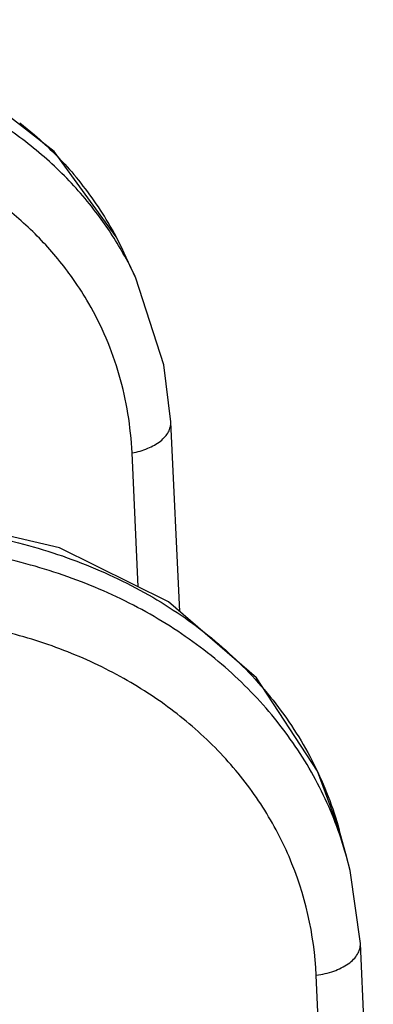
# Model space of a CAD drawing. Units: inches. Extents: x 0 to 17, y 0 to 11.
# Drawn here: x 16 to 16.1, y 7.7 to 7.9 of the extents above; entities that cross this region are included whole.
import ezdxf

# ---------------------------------------------------------------- set-up
doc = ezdxf.new("R2010")
doc.units = ezdxf.units.IN
doc.header["$LTSCALE"] = 0.935
doc.header["$MEASUREMENT"] = 0
doc.layers.add('7_ALL_FEATURES', color=7, linetype='CONTINUOUS')

msp = doc.modelspace()

# ---------------------------------------------------------------- linework, layer by layer
at = {"layer": '7_ALL_FEATURES', "color": 7, "linetype": 'CONTINUOUS'}
for p, q in [((16.0172341181, 7.8364230702), (16.0154744645, 7.8399901726)), ((16.0198823246, 7.8307183007), (16.0172021922, 7.8364930045)), ((16.019889499, 7.8307028382), (16.0198824252, 7.8307180839)), ((16.0296994742, 7.7559184808), (16.0277184746, 7.7984412579)), ((16.067138475, 7.7007251186), (16.0654343902, 7.706936661)), ((16.0730627685, 7.6175372647), (16.0701741883, 7.6814298014))]:
    msp.add_line(p, q, dxfattribs=at)
at = {"layer": '7_ALL_FEATURES', "color": 9, "linetype": 'CONTINUOUS'}
for p, q in [((16.0204229234, 7.7614371404), (16.0190219124, 7.7915102815)), ((16.0623264675, 7.6289699252), (16.0602740514, 7.6743673393))]:
    msp.add_line(p, q, dxfattribs=at)
at = {"layer": '7_ALL_FEATURES', "color": 7, "linetype": 'CONTINUOUS'}
for points in [[(16.0154744645, 7.8399901726), (16.0015693652, 7.8591189162), (15.9822565429, 7.8741413433), (15.9586167089, 7.8841811996), (15.931912794, 7.8886892718)], [(16.0277149454, 7.7984446465), (16.0261753334, 7.8112898376), (16.0198892714, 7.8307022722)], [(16.0654319563, 7.7069463892), (16.0605903176, 7.7201262089), (16.0468739819, 7.7410442892), (16.0272109274, 7.7580737171), (16.0027564338, 7.7701908011), (15.9749166616, 7.7767022378)], [(16.0701704317, 7.6814366678), (16.0678777256, 7.6978364645), (16.0670750344, 7.7009560934)]]:
    msp.add_lwpolyline(points, dxfattribs=at)
at = {"layer": '7_ALL_FEATURES', "color": 9, "linetype": 'CONTINUOUS'}
for centre, radius, start, end in [((15.9467276199, 7.8035460985), 0.077808278, 30.6237029897, 40.3568373506), ((15.9471144196, 7.796883734), 0.0802516186, 29.4534416924, 36.8486372971), ((15.9480487539, 7.8043847115), 0.076244229, 24.9056815801, 30.5871282124), ((15.9475921952, 7.7971585549), 0.0797004591, 24.9024681757, 29.450298818), ((15.9457668678, 7.7883669392), 0.0733870458, 34.9387815229, 36.7696132788), ((15.9461603952, 7.7886389896), 0.0729086426, 29.9640227957, 34.9406331998), ((15.9870061621, 7.6787715955), 0.0830832393, 15.4807235502, 19.7228406358), ((15.984376242, 7.6709826937), 0.0759732407, 2.5534005285, 23.2229349702)]:
    msp.add_arc(centre, radius, start, end, dxfattribs=at)
for points, knots in [([(16.0113335771, 7.8450108791), (16.0088970954, 7.8482636204), (16.0034768577, 7.8544651109), (15.9907112382, 7.8653908604), (15.9713517208, 7.8758644579), (15.944847193, 7.8824861203), (15.9261544155, 7.8828720938), (15.9166882659, 7.8821168656)], [0, 0, 0, 0, 0.1151812499, 0.2324056896, 0.4748655154, 0.7308648631, 1, 1, 1, 1]), ([(16.0045534837, 7.8322963402), (16.0023456741, 7.8352509102), (15.9974338193, 7.8408844648), (15.9858629564, 7.8508112653), (15.9683104171, 7.8603291059), (15.9442755995, 7.8663526525), (15.9273235976, 7.8667051991), (15.9187397896, 7.8660222669)], [0, 0, 0, 0, 0.1152414131, 0.2325057481, 0.4749932216, 0.7309537578, 1, 1, 1, 1]), ([(15.99386494, 7.8655667905), (15.9949841907, 7.8646921945), (15.9993222523, 7.8611272351), (16.0033049461, 7.8571273119), (16.0060195772, 7.8539305398)], [0, 0, 0, 0, 0.2530028859, 1, 1, 1, 1]), ([(16.0190219124, 7.7915102815), (16.0187459075, 7.7974044553), (16.0168650487, 7.809098629), (16.0122314711, 7.8200094747), (16.0093240098, 7.8250536563)], [0, 0, 0, 0, 0.5033486555, 1, 1, 1, 1]), ([(16.0190219124, 7.7915102815), (16.0202301689, 7.7917333167), (16.0224734649, 7.7923731277), (16.0249606454, 7.7937264303), (16.0264287196, 7.795091783), (16.0271982581, 7.7961556291), (16.0276507469, 7.7972849123), (16.02772973, 7.7980653053), (16.0277129829, 7.7984410056)], [0, 0, 0, 0, 0.3075234508, 0.5799122519, 0.6988759776, 0.8067820796, 0.9058726451, 1, 1, 1, 1]), ([(15.9558953509, 7.775625521), (15.9685446469, 7.7758759287), (15.9874688608, 7.7738582332), (16.0108465002, 7.766027562), (16.0265484106, 7.7579281538), (16.0402335641, 7.7477183307), (16.0515529438, 7.7356340534), (16.0602014194, 7.7219771649), (16.0640404758, 7.7120117149), (16.0654323828, 7.7069367501)], [0, 0, 0, 0, 0.2731866145, 0.4042702289, 0.530861636, 0.6530029543, 0.7711853491, 0.8863706776, 1, 1, 1, 1]), ([(16.0652154137, 7.7068097414), (16.0634843136, 7.711637638), (16.0590803312, 7.7210615186), (16.0499532976, 7.7338850194), (16.0384949057, 7.7451867453), (16.0249742139, 7.7547034248), (16.0097048885, 7.7622412816), (15.9872459871, 7.7695100111), (15.9691777555, 7.7714110629), (15.9571117422, 7.7711916582)], [0, 0, 0, 0, 0.1147631165, 0.2312182054, 0.3504413098, 0.4731344972, 0.5996353659, 0.7299673038, 1, 1, 1, 1]), ([(16.0541939464, 7.700939687), (16.0524280326, 7.7050491652), (16.0481237351, 7.7130388851), (16.0396318385, 7.7238414102), (16.0292556435, 7.73332666), (16.0172131218, 7.7412861372), (16.0037619032, 7.7475754367), (15.9841299398, 7.753623863), (15.9684262892, 7.7551984307), (15.9579381443, 7.7550099815)], [0, 0, 0, 0, 0.1147899553, 0.2315191872, 0.3510673299, 0.4740099765, 0.6005882416, 0.7307909405, 1, 1, 1, 1]), ([(16.0602740514, 7.6743673393), (16.0616173357, 7.6745294298), (16.0641330286, 7.6750912793), (16.0669578483, 7.676434126), (16.0686567902, 7.6778541612), (16.0695523904, 7.6789796013), (16.0700854546, 7.6801864381), (16.0701875211, 7.681027279), (16.0701712367, 7.6814296724)], [0, 0, 0, 0, 0.3084013822, 0.5832785571, 0.702885103, 0.8104679417, 0.9082057282, 1, 1, 1, 1])]:
    msp.add_open_spline(points, degree=3, knots=knots, dxfattribs=at)

doc.saveas('drawing.dxf')
